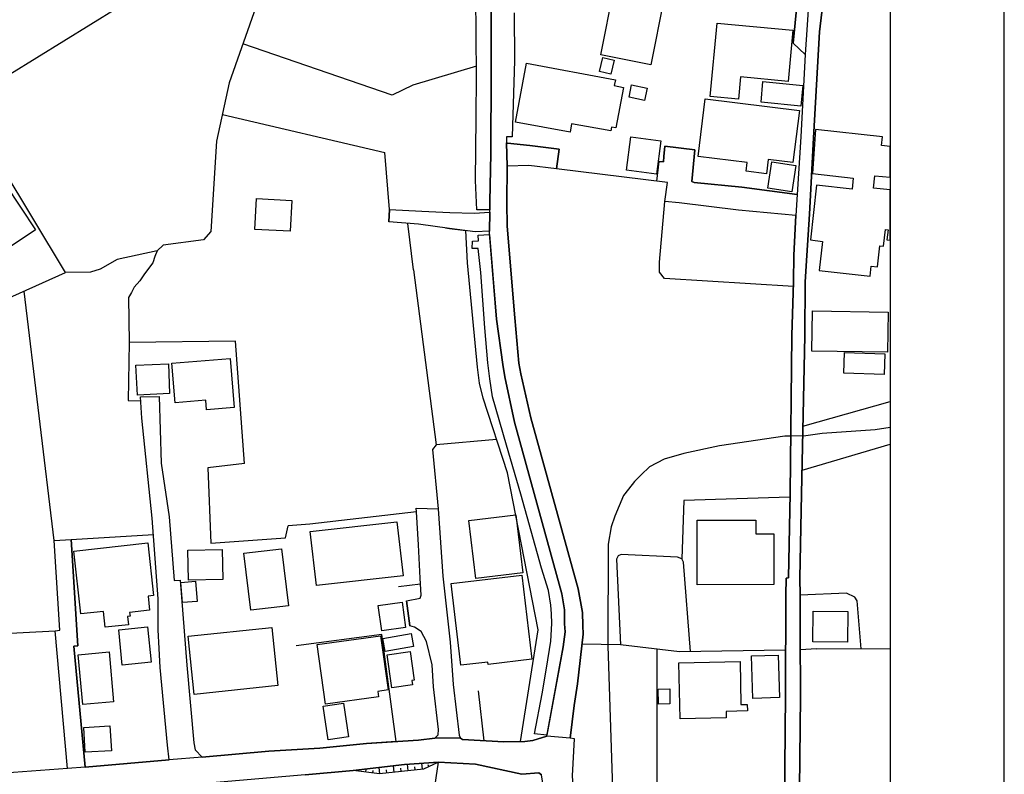
# Model space of a CAD drawing. Extents: x -10 to 410, y -24 to 273.
# Drawn here: x 323 to 410, y 38 to 104 of the extents above; entities that cross this region are included whole.
import ezdxf

# ---------------------------------------------------------------- set-up
doc = ezdxf.new("R2010")
doc.units = 0
for name, color, linetype in [('05_DM_LINE', 7, 'Continuous'), ('06_HOUSE_POLY', 160, 'Continuous'), ('08_ROAD_LINE', 3, 'Continuous'), ('09_ROAD_POLY', 5, 'Continuous'), ('12_KASEN_LINE', 4, 'Continuous'), ('13_KASEN_POLY', 253, 'Continuous'), ('印刷レイアウト', 1, 'Continuous'), ('印刷用フレーム', 1, 'Continuous'), ('背景', 3, 'Continuous')]:
    doc.layers.add(name, color=color, linetype=linetype)

msp = doc.modelspace()

# ---------------------------------------------------------------- linework, layer by layer
at = {"layer": '05_DM_LINE', "color": 253}
for p, q in [((340.957311, 95.625171), (355.222762, 92.285495)), ((355.652365, 87.262202), (355.222762, 92.285495)), ((380.078437, 89.64483), (370.328472, 90.836144)), ((357.738371, 81.969157), (357.267771, 86.039537)), ((357.738371, 81.969157), (359.757886, 66.601964)), ((326.177851, 58.180084), (323.543042, 80.105705)), ((391.972974, 68.227016), (399.647268, 70.388468)), ((391.892703, 64.375399), (399.647268, 66.646406)), ((358.008122, 60.715329), (348.65262, 59.621512)), ((348.65262, 59.621512), (346.742315, 59.461315)), ((327.677846, 58.270001), (334.898766, 58.711317)), ((356.437847, 54.136919), (358.367445, 54.37153)), ((317.617478, 49.785419), (326.273625, 50.254297)), ((375.937777, 49.004072), (372.55297, 49.08641)), ((393.183925, 48.660596), (391.728716, 48.578602)), ((363.447583, 44.988468), (363.943677, 40.578402)), ((336.273703, 38.910631), (333.341927, 38.660517)), ((353.558781, 37.83645), (353.591854, 38.105857)), ((354.802805, 37.691756), (354.742516, 38.238493)), ((356.043039, 37.820603), (355.988607, 38.386976)), ((356.66798, 37.887093), (356.636974, 38.176137)), ((357.287408, 37.953583), (357.228841, 38.519957)), ((357.908214, 38.019729), (357.883065, 38.28948)), ((358.533499, 38.08622), (358.478722, 38.609874)), ((359.103662, 38.320486), (359.027525, 38.480683)), ((359.672103, 38.586447), (359.617326, 38.695657)), ((352.93763, 37.91052), (352.947276, 37.969086)), ((354.183721, 37.762036), (354.207148, 37.969086)), ((355.421889, 37.754112), (355.392605, 38.035577))]:
    msp.add_line(p, q, dxfattribs=at)
for points in [[(321.533518, 91.1369), (321.43361, 96.371379), (322.023755, 98.804994), (322.277658, 99.148815), (331.77372, 105.015812), (337.197333, 110.336418), (340.453293, 115.555048), (341.062731, 119.430092)], [(363.302889, 87.238775), (363.207115, 89.81674), (363.252246, 95.285484), (363.283252, 99.039261), (363.217106, 106.086203), (363.252246, 109.6567)], [(364.55277, 109.601923), (364.55277, 109.539567), (364.546913, 109.410376), (364.52762, 108.504316), (364.558626, 107.324715), (364.582053, 105.504327), (364.588254, 102.309001), (364.578263, 100.359766), (364.578263, 99.664545), (364.588254, 96.816829), (364.558626, 94.746327), (364.55277, 93.660433), (364.546913, 93.304899), (364.546913, 92.183865), (364.463197, 87.949498), (364.45734, 87.238775)], [(345.433868, 108.750296), (343.898733, 105.050952), (341.568471, 98.398817), (340.443647, 93.273893), (339.943419, 85.336393), (339.297119, 84.590186), (335.748326, 84.140945), (335.232595, 83.621425), (335.017622, 83.140834), (334.847778, 82.57446), (334.117418, 81.613623), (333.693671, 81.004186), (333.21687, 80.441602), (332.962967, 79.961355), (332.70734, 79.523828), (332.77762, 75.570581)], [(366.607769, 104.554858), (366.613281, 100.351842), (366.427935, 93.656643), (365.928052, 93.656643), (365.922195, 93.301109), (365.933908, 93.109562)], [(363.277395, 99.855748), (357.687728, 98.199691), (355.873196, 97.324637), (342.767708, 101.82462)], [(309.183884, 71.109871), (311.832129, 71.660398), (313.642871, 72.355962), (319.677989, 75.015921), (319.662142, 78.371444), (327.168316, 81.730756), (321.533518, 91.1369)], [(391.136849, 80.504302), (379.796973, 81.203312), (379.377016, 81.765896), (379.377016, 82.629237), (379.828323, 87.977059)], [(360.56266, 85.656443), (360.921984, 85.609589), (362.353765, 85.414252)], [(367.162429, 40.511911), (368.716857, 50.324577), (366.011768, 64.136998), (363.873052, 70.695771), (363.537155, 72.000429), (363.38316, 73.426009), (362.488468, 82.566881), (362.353765, 85.414252)], [(368.392673, 41.184049), (369.053098, 44.715272), (369.447561, 46.980767), (369.818598, 49.352026), (369.918161, 50.89474), (369.873031, 51.734654), (369.808952, 52.496365), (369.61327, 53.78173), (368.998321, 55.746468), (367.183789, 62.24633), (365.922195, 66.566824), (364.70711, 70.820483), (364.44735, 72.375255), (364.297144, 73.80497), (364.033249, 76.859736), (363.67806, 81.726967), (363.437592, 83.828475), (362.892578, 83.840188), (362.933919, 84.496479), (363.457229, 84.523695), (363.443449, 85.01221)], [(364.437703, 85.059063), (365.03336, 77.641083), (365.603868, 73.644773), (365.783358, 72.570592), (366.617415, 68.590129), (370.773579, 53.5044), (371.007845, 52.078475), (371.027482, 50.875448), (371.072613, 50.16059), (370.902425, 48.840085), (369.466854, 41.086209)], [(335.232595, 83.621425), (331.70344, 82.88693), (330.232728, 82.012221), (329.36732, 81.746604), (327.168316, 81.730756)], [(342.912402, 64.945562), (342.103838, 75.711141), (332.77762, 75.570581), (332.678057, 70.484587), (333.787378, 70.469084)], [(391.953337, 67.390891), (392.027406, 67.390891), (393.672095, 67.602075), (398.312638, 67.933838), (399.647268, 68.131586)], [(365.052998, 67.070497), (359.757886, 66.601964), (359.421989, 66.168226), (359.927729, 60.961309)], [(390.892936, 67.355751), (390.373071, 67.340248), (384.648701, 66.504123), (381.502295, 65.82854), (379.761833, 65.336236), (378.492315, 64.664442), (377.758165, 63.965088), (377.158374, 63.363574), (376.31846, 62.293183), (376.203394, 62.125407), (375.433759, 60.328445), (375.113365, 59.371398), (374.857739, 57.863479), (374.828456, 48.914499), (375.308702, 34.56671), (375.693519, 31.453377), (376.267817, 29.644702), (377.42778, 27.855664), (377.437771, 27.828448)], [(391.953337, 67.390891), (390.902582, 67.355751), (390.892936, 67.355751)], [(342.912402, 64.945562), (339.668156, 64.554888), (339.947553, 57.949607), (346.492201, 58.41056), (346.742315, 59.461315)], [(390.828168, 62.00035), (381.502295, 61.699593), (381.337964, 56.578459)], [(358.367445, 54.37153), (358.338162, 54.86349), (358.183822, 57.793199), (358.008122, 60.715329)], [(382.103809, 48.425985), (381.482658, 56.265988), (381.337964, 56.578459), (380.933854, 56.719019), (375.99841, 56.965343), (375.722803, 56.828573), (375.597746, 56.531605), (375.937777, 49.004072)], [(397.087907, 48.679888), (396.738574, 52.875326), (396.52739, 53.203299), (395.808743, 53.570546), (391.72286, 53.371419)], [(336.273703, 38.910631), (336.123153, 40.203575), (335.502002, 47.023831), (335.408295, 48.699525), (335.318378, 50.34008), (335.332159, 52.691702)], [(356.217017, 40.511911), (354.972993, 49.914266), (347.443392, 48.918289)], [(390.353779, 35.371484), (379.148606, 35.894794), (379.148606, 48.640959)], [(356.217017, 40.511911), (353.63285, 40.336211), (352.863561, 40.262142)], [(367.162429, 40.511911), (365.693441, 40.480905), (363.943677, 40.578402)], [(359.953223, 38.715294), (358.617215, 38.090354), (354.761808, 37.691756), (352.447393, 37.969086)], [(352.447393, 37.969086), (356.967014, 38.50411), (359.953223, 38.715294)], [(357.322548, 27.477048), (358.933819, 31.820624), (359.953223, 38.715294)]]:
    msp.add_lwpolyline(points, dxfattribs=at)
at = {"layer": '06_HOUSE_POLY', "color": 255}
for points in [[(378.596012, 99.972881), (374.211095, 100.847936), (375.365546, 106.633285), (379.750119, 105.75823), (378.596012, 99.972881)], [(386.295112, 96.9536), (383.824289, 97.184077), (384.429937, 103.648798), (391.080349, 103.031437), (390.660392, 98.51974), (386.474946, 98.914548), (386.295112, 96.9536)], [(375.099929, 99.164317), (374.105675, 99.391005), (374.380938, 100.60988), (375.375193, 100.383192), (375.099929, 99.164317)], [(371.506006, 94.054896), (366.714912, 94.945798), (367.676093, 100.113786), (375.490259, 98.664434), (375.390696, 98.148703), (376.19547, 98.00022), (375.529533, 94.430067), (375.140926, 94.500347), (375.080292, 94.16445), (371.640709, 94.804894), (371.506006, 94.054896)], [(378.050998, 96.855759), (376.695353, 97.141013), (376.919973, 98.215194), (378.275618, 97.92994), (378.050998, 96.855759)], [(391.795207, 96.336239), (388.285343, 96.699696), (388.455187, 98.508027), (391.970907, 98.148703), (391.795207, 96.336239)], [(388.765934, 90.414464), (386.971039, 90.640807), (387.064746, 91.383225), (382.750109, 91.929961), (383.390896, 97.004243), (391.666016, 95.961412), (391.089996, 91.383225), (388.920275, 91.656421), (388.765934, 90.414464)], [(398.955149, 93.640796), (393.06059, 94.301221), (392.810821, 90.418254), (396.394754, 90.020001), (396.2852, 89.05124), (393.170144, 89.39885), (392.630987, 84.590186), (393.685531, 84.469263), (393.394765, 81.91059), (397.875111, 81.410362), (397.974674, 82.29334), (398.510042, 82.234774), (398.720882, 84.078589), (399.054712, 84.039315), (399.220766, 85.504169), (399.445386, 85.480743), (399.349957, 84.605688), (399.647268, 84.570549), (399.647268, 88.992329), (398.170011, 89.133233), (398.275431, 90.222917), (399.647268, 90.093037), (399.647268, 92.793991), (398.869366, 92.879085)], [(379.095896, 90.363477), (376.45523, 90.711431), (376.836258, 93.640796), (379.480713, 93.293186), (379.095896, 90.363477)], [(390.990432, 88.812839), (388.875144, 89.144946), (389.240324, 91.461428), (391.349756, 91.129321), (390.990432, 88.812839)], [(318.510102, 81.473063), (315.869436, 85.46145), (321.910411, 89.46534), (324.551077, 85.484877), (318.510102, 81.473063)], [(346.916292, 85.355686), (343.804682, 85.515883), (343.945586, 88.219249), (347.050996, 88.059052), (346.916292, 85.355686)], [(399.4006, 74.718953), (392.759833, 74.828507), (392.820467, 78.35973), (399.461233, 78.250176), (399.4006, 74.718953)], [(399.109489, 72.781432), (395.560696, 72.875483), (395.609616, 74.699661), (399.160476, 74.598031), (399.109489, 72.781432)], [(333.490411, 70.961388), (333.365354, 73.59034), (336.211003, 73.715053), (336.324346, 71.086445), (333.490411, 70.961388)], [(339.57066, 69.65673), (339.500035, 70.508013), (336.810794, 70.28546), (336.519683, 73.758116), (341.634961, 74.18393), (342.000141, 69.855857), (339.57066, 69.65673)], [(349.220717, 54.23476), (348.685693, 58.965221), (356.29522, 59.824428), (356.830244, 55.093967), (349.220717, 54.23476)], [(363.224685, 54.844198), (362.605602, 59.945695), (366.734549, 60.445578), (367.349843, 55.344081), (363.224685, 54.844198)], [(382.685685, 54.289537), (382.670182, 59.965332), (387.830246, 59.972911), (387.830246, 58.758171), (389.414301, 58.766094), (389.426015, 54.30883), (382.685685, 54.289537)], [(330.654408, 50.555054), (330.500068, 51.953418), (328.519827, 51.746368), (327.91039, 57.250252), (334.404395, 57.96511), (334.914269, 53.340069), (334.426099, 53.285636), (334.560802, 52.051259), (332.810693, 51.855922), (332.849623, 51.523815), (332.630859, 51.500388), (332.709063, 50.785531), (330.654408, 50.555054)], [(337.974891, 54.68779), (337.925971, 57.324666), (340.955244, 57.379099), (341.005887, 54.746357), (337.974891, 54.68779)], [(343.455349, 52.051259), (342.855558, 57.070763), (346.154582, 57.465226), (346.759885, 52.445722), (343.455349, 52.051259)], [(337.465017, 52.730976), (337.314467, 54.504167), (338.590186, 54.613721), (338.740392, 52.836396), (337.465017, 52.730976)], [(361.900391, 47.219168), (361.05083, 54.394957), (367.265782, 55.129107), (368.13498, 47.750401), (364.310579, 47.293237), (364.28543, 47.500288), (361.900391, 47.219168)], [(354.959212, 50.254297), (354.644675, 52.465015), (356.750317, 52.766116), (357.06072, 50.551264), (354.959212, 50.254297)], [(395.88109, 49.25832), (392.834248, 49.289326), (392.865598, 51.980634), (395.910373, 51.949628), (395.88109, 49.25832)], [(332.164393, 47.23846), (331.849856, 50.344214), (334.385102, 50.598117), (334.695505, 47.496498), (332.164393, 47.23846)], [(338.484421, 44.660495), (337.949398, 49.766127), (345.310878, 50.535417), (345.840044, 45.43013), (338.484421, 44.660495)], [(350.009988, 43.808868), (349.289274, 49.031632), (354.865506, 49.801267), (355.525586, 45.051169), (354.605745, 44.926112), (354.670169, 44.453445), (350.009988, 43.808868)], [(355.265826, 48.433908), (355.060843, 49.566656), (357.545101, 50.015896), (357.750084, 48.883149), (355.265826, 48.433908)], [(328.709307, 43.765804), (328.279359, 48.148655), (331.025445, 48.390845), (331.400616, 44.015918), (328.709307, 43.765804)], [(355.84598, 45.246506), (355.435669, 48.133152), (357.465175, 48.425985), (357.820364, 45.9183), (357.605735, 45.891083), (357.660167, 45.50041), (355.84598, 45.246506)], [(387.574276, 44.309096), (387.449219, 48.043235), (389.794984, 48.121438), (389.920041, 44.391089), (387.574276, 44.309096)], [(381.179834, 42.519713), (381.070624, 47.445511), (386.445318, 47.566778), (386.525589, 43.773728), (387.074392, 43.785441), (387.084039, 43.203564), (385.220931, 43.16429), (385.230577, 42.60963), (381.179834, 42.519713)], [(379.269873, 43.816791), (379.244379, 45.125239), (380.259993, 45.141086), (380.285487, 43.836428), (379.269873, 43.816791)], [(350.244255, 40.676242), (349.805005, 43.633168), (351.589909, 43.898785), (352.029503, 40.941859), (350.244255, 40.676242)], [(328.90051, 39.574501), (328.779587, 41.754213), (331.084012, 41.890983), (331.209068, 39.699558), (328.90051, 39.574501)]]:
    msp.add_lwpolyline(points, close=True, dxfattribs=at)
at = {"layer": '08_ROAD_LINE', "color": 253}
for p, q in [((391.472746, 105.44955), (391.117212, 101.891111)), ((366.002121, 93.101983), (365.933908, 93.109562)), ((370.328472, 90.836144), (370.537245, 92.574539)), ((379.142749, 89.761963), (379.347732, 91.496568)), ((380.078437, 89.64483), (379.142749, 89.761963)), ((355.652365, 87.262202), (355.572439, 86.180097)), ((363.078269, 86.953521), (364.453206, 87.039304)), ((364.433914, 85.35982), (363.171975, 85.305043)), ((333.767741, 70.816694), (335.418286, 70.824618)), ((357.992274, 61.035379), (359.927729, 60.961309)), ((358.011911, 60.715329), (357.992274, 61.035379)), ((326.177851, 58.180084), (327.677846, 58.270001)), ((357.123077, 52.894963), (357.418321, 50.680111)), ((359.632829, 40.820592), (359.908436, 41.102056)), ((328.902577, 38.273633), (336.273703, 38.910631))]:
    msp.add_line(p, q, dxfattribs=at)
for points in [[(396.24248, 115.433781), (395.623052, 114.203537), (395.002246, 112.816886), (394.732495, 112.000399), (394.402455, 110.648888), (394.152686, 109.203326), (394.046921, 108.090215), (393.421981, 102.863661)], [(364.453206, 87.039304), (364.463197, 87.949498), (364.546913, 92.183865), (364.546913, 93.304899), (364.55277, 93.660433), (364.558626, 94.746327), (364.588254, 96.816829), (364.578263, 99.664545), (364.578263, 100.359766), (364.588254, 102.309001), (364.582053, 105.504327), (364.558626, 107.324715), (364.52762, 108.504316), (364.546913, 109.410376), (364.55277, 109.539567), (364.56276, 109.863751)], [(366.607769, 104.554858), (366.613281, 100.351842), (366.427935, 93.656643), (365.928052, 93.656643), (365.922195, 93.301109), (365.933908, 93.109562)], [(393.421981, 102.863661), (392.886957, 93.570516), (392.543137, 86.85568), (392.303014, 83.211114), (392.152463, 80.906689), (392.13696, 76.168305), (391.847917, 62.285604), (391.707357, 54.871414), (391.72286, 53.371419), (391.717003, 50.05517), (391.748353, 44.468948), (391.558873, 25.543316)], [(392.177957, 100.879286), (392.162109, 100.894789), (391.117212, 101.891111)], [(392.177957, 100.879286), (391.783493, 93.64493), (391.457243, 88.570649)], [(370.537245, 92.574539), (367.96307, 92.875296), (366.002121, 93.101983)], [(391.457243, 88.570649), (386.592079, 89.234863), (382.408355, 89.64104), (382.207161, 89.726823), (382.466922, 92.512183), (379.837969, 92.824653), (379.758043, 91.934096), (379.707056, 91.453505), (379.347732, 91.496568)], [(371.527365, 40.828516), (371.882899, 43.676232), (372.168153, 45.586192), (372.648744, 49.949406), (372.637031, 50.726964), (372.613604, 51.863501), (372.232576, 53.941583), (368.052987, 68.965299), (367.172076, 72.82863), (367.011879, 73.773619), (366.662202, 77.746503), (365.972838, 85.81664), (365.957335, 87.852002), (365.988341, 91.066621)], [(370.328472, 90.836144), (367.883143, 91.121398), (365.988341, 91.066621)], [(391.347689, 86.738547), (386.318538, 87.215348), (381.107487, 87.840289), (379.828323, 87.977059), (380.078437, 89.64483)], [(355.652365, 87.262202), (358.498359, 87.129221), (360.943688, 87.000374), (363.078269, 86.953521)], [(390.261795, 25.504386), (390.437495, 44.625355), (390.457132, 53.394846), (390.498128, 54.879338), (390.707246, 54.89484), (390.832303, 62.324533), (391.002146, 76.195521), (391.148562, 80.918403), (391.168199, 83.246598), (391.347689, 86.738547)], [(363.171975, 85.305043), (360.921984, 85.609589), (358.193468, 85.965123), (355.572439, 86.180097)], [(369.453418, 41.000426), (370.902425, 48.840085), (371.072613, 50.16059), (371.027482, 50.875448), (371.007845, 52.078475), (370.773579, 53.5044), (366.617415, 68.590129), (365.783358, 72.570592), (365.603868, 73.644773), (365.03336, 77.641083), (364.433914, 85.148636), (364.433914, 85.35982)], [(336.273703, 38.910631), (336.123153, 40.203575), (335.502002, 47.023831), (335.408295, 48.699525), (335.318378, 50.34008), (335.332159, 53.058949), (334.783355, 60.148611), (333.886941, 68.941873), (333.767741, 70.816694)], [(335.418286, 70.824618), (335.588129, 64.965199), (336.28335, 60.269878), (336.712953, 54.668153), (337.23833, 54.711217), (337.841911, 47.234671)], [(358.367445, 54.37153), (358.338162, 54.86349), (358.183822, 57.793199), (358.011911, 60.715329)], [(359.927729, 60.961309), (360.328394, 55.043324), (360.982617, 49.246606), (361.238588, 45.53555), (361.758108, 41.070706), (361.876964, 40.805089), (362.047152, 40.691745)], [(327.353662, 38.144786), (326.273625, 50.254297), (326.677734, 50.293226), (326.177851, 58.180084)], [(328.902577, 38.273633), (327.902466, 48.906576), (328.261789, 48.941715), (327.677846, 58.270001)], [(357.123077, 52.894963), (358.347808, 53.129229), (358.427734, 53.386922), (358.367445, 54.37153)], [(359.908436, 41.102056), (359.93772, 41.574723), (359.498126, 45.336423), (359.398562, 47.273945), (358.908325, 49.320676), (358.418088, 50.176093), (357.847925, 50.570557), (357.418321, 50.680111)], [(337.841911, 47.234671), (338.463062, 40.414415), (338.562625, 39.801188), (339.172062, 39.1604)], [(327.353662, 38.144786), (321.812571, 37.754112), (307.716962, 37.094032), (306.123261, 38.730797), (305.918278, 40.890872), (304.627056, 40.738599)], [(339.172062, 39.1604), (345.043194, 39.664418), (349.508038, 39.945538), (353.63285, 40.336211), (358.183822, 40.641102), (359.632829, 40.820592)], [(362.047152, 40.691745), (365.693441, 40.480905), (367.537256, 40.519835), (368.228687, 40.613542), (369.453418, 41.000426)], [(375.053076, 26.844184), (373.578231, 29.320519), (372.562617, 32.043178), (372.50784, 32.184082), (371.898747, 34.746544), (371.713056, 37.504343), (371.898747, 40.746522), (371.527365, 40.828516)], [(379.853817, 15.379251), (378.463032, 17.363626), (375.642877, 21.344089), (374.552848, 23.336388), (373.363601, 25.129215), (370.761865, 29.879313), (369.978795, 31.895039), (369.582265, 33.984833), (368.998321, 37.590126), (368.751997, 37.76996), (367.267849, 37.644903), (363.212972, 38.53925), (359.953223, 38.715294), (356.967014, 38.50411), (352.447393, 37.969086), (348.23852, 37.605973), (327.517649, 35.804877), (321.947618, 35.418338), (307.828239, 34.754123), (306.433664, 34.691767), (305.472827, 33.535593)]]:
    msp.add_lwpolyline(points, dxfattribs=at)
at = {"layer": '09_ROAD_POLY', "color": 7}
for points in [[(391.558873, 25.543316), (391.748353, 44.468948), (391.717003, 50.05517), (391.72286, 53.371419), (391.707357, 54.871414), (391.847917, 62.285604), (392.13696, 76.168305), (392.152463, 80.906689), (392.303014, 83.211114), (392.543137, 86.85568), (392.886957, 93.570516), (393.421981, 102.863661), (394.046921, 108.090215)], [(392.53728, 106.55887), (392.177957, 100.879286), (391.783493, 93.64493), (391.457243, 88.570649), (391.347689, 86.738547), (391.168199, 83.246598), (391.148562, 80.918403), (391.002146, 76.195521), (390.832303, 62.324533), (390.707246, 54.89484), (390.498128, 54.879338), (390.457132, 53.394846), (390.437495, 44.625355), (390.261795, 25.504386)], [(366.607769, 104.554858), (366.613281, 100.351842), (366.427935, 93.656643), (365.928052, 93.656643), (365.922195, 93.301109), (365.933908, 93.109562), (365.990408, 91.066621), (365.988341, 91.066621), (365.957335, 87.852002), (365.972838, 85.81664), (366.662202, 77.746503), (367.011879, 73.773619), (367.172076, 72.82863), (368.052987, 68.965299), (372.232576, 53.941583), (372.613604, 51.863501), (372.637031, 50.726964), (372.648744, 49.949406), (372.168153, 45.586192), (371.882899, 43.676232), (371.527365, 40.828516), (371.529433, 40.828516), (369.453418, 41.000426), (369.453418, 41.000426), (370.902425, 48.840085), (371.072613, 50.16059), (371.027482, 50.875448), (371.007845, 52.078475), (370.773579, 53.5044), (366.617415, 68.590129), (365.783358, 72.570592), (365.603868, 73.644773), (365.03336, 77.641083), (364.433914, 85.148636), (364.433914, 85.35982), (364.453206, 87.039304), (364.463197, 87.949498), (364.546913, 92.183865), (364.546913, 93.304899), (364.55277, 93.660433), (364.558626, 94.746327), (364.588254, 96.816829), (364.578263, 99.664545), (364.578263, 100.359766), (364.588254, 102.309001), (364.582053, 105.504327)], [(371.713056, 37.504343), (371.898747, 40.746522), (371.529433, 40.828516), (369.453418, 41.000426), (368.228687, 40.613542), (367.537256, 40.519835), (365.693441, 40.480905), (362.047152, 40.691745), (361.879031, 40.805089), (359.631106, 40.820592), (358.183822, 40.641102), (353.63285, 40.336211), (349.508038, 39.945538), (345.043194, 39.664418), (339.172062, 39.1604), (336.273703, 38.910631), (328.902577, 38.273633), (327.353662, 38.144786), (321.812571, 37.754112)], [(348.23852, 37.605973), (352.447393, 37.969086), (356.967014, 38.50411), (359.953223, 38.715294), (363.212972, 38.53925), (367.267849, 37.644903), (368.751997, 37.76996), (368.998321, 37.590126)]]:
    msp.add_lwpolyline(points, dxfattribs=at)
for points in [[(391.472746, 105.44955), (392.283377, 106.102051), (392.53728, 106.55887), (392.177957, 100.879286), (392.162109, 100.894789), (391.117212, 101.891111), (391.472746, 105.44955)], [(366.002121, 93.101983), (367.96307, 92.875296), (370.537245, 92.574539), (370.328472, 90.836144), (367.883143, 91.121398), (365.990408, 91.066621), (365.933908, 93.109562), (366.002121, 93.101983)], [(379.142749, 89.761963), (379.347732, 91.496568), (379.707056, 91.453505), (379.758043, 91.934096), (379.837969, 92.824653), (382.466922, 92.512183), (382.207161, 89.726823), (382.408355, 89.64104), (386.592079, 89.234863), (391.457243, 88.570649), (391.347689, 86.738547), (386.318538, 87.215348), (381.107487, 87.840289), (379.828323, 87.977059), (380.078437, 89.64483), (379.142749, 89.761963)], [(363.078269, 86.953521), (364.453206, 87.039304), (364.433914, 85.35982), (363.171975, 85.305043), (360.921984, 85.609589), (358.193468, 85.965123), (355.572439, 86.180097), (355.652365, 87.262202), (358.498359, 87.129221), (360.943688, 87.000374), (363.078269, 86.953521)], [(333.767741, 70.816694), (335.418286, 70.824618), (335.588129, 64.965199), (336.28335, 60.269878), (336.712953, 54.668153), (337.23833, 54.711217), (337.841911, 47.234671), (338.463062, 40.414415), (338.562625, 39.801188), (339.172062, 39.1604), (336.273703, 38.910631), (336.123153, 40.203575), (335.502002, 47.023831), (335.408295, 48.699525), (335.318378, 50.34008), (335.332159, 53.058949), (334.783355, 60.148611), (333.886941, 68.941873), (333.767741, 70.816694)], [(357.992274, 61.035379), (359.927729, 60.961309), (360.328394, 55.043324), (360.982617, 49.246606), (361.238588, 45.53555), (361.758108, 41.070706), (361.876964, 40.805089), (361.879031, 40.805089), (359.631106, 40.820592), (359.632829, 40.820592), (359.908436, 41.102056), (359.93772, 41.574723), (359.498126, 45.336423), (359.398562, 47.273945), (358.908325, 49.320676), (358.418088, 50.176093), (357.847925, 50.570557), (357.418321, 50.680111), (357.123077, 52.894963), (358.347808, 53.129229), (358.427734, 53.386922), (358.367445, 54.37153), (358.338162, 54.86349), (358.183822, 57.793199), (358.011911, 60.715329), (357.992274, 61.035379)], [(326.177851, 58.180084), (327.677846, 58.270001), (328.261789, 48.941715), (327.902466, 48.906576), (328.902577, 38.273633), (327.353662, 38.144786), (326.273625, 50.254297), (326.677734, 50.293226), (326.177851, 58.180084)]]:
    msp.add_lwpolyline(points, close=True, dxfattribs=at)
at = {"layer": '12_KASEN_LINE', "color": 7}
msp.add_line((393.185647, 48.660596), (399.647268, 48.690913), dxfattribs=at)
msp.add_lwpolyline([(390.449208, 48.535539), (381.130914, 48.410482), (375.939499, 49.004072)], dxfattribs=at)
at = {"layer": '13_KASEN_POLY', "color": 7}
for points in [[(364.45734, 87.238775), (363.302889, 87.238775), (363.207115, 89.81674), (363.252246, 95.285484), (363.283252, 99.039261), (363.217106, 106.086203), (363.252246, 109.6567), (364.55277, 109.601923), (364.55277, 109.539567), (364.546913, 109.410376), (364.52762, 108.504316), (364.558626, 107.324715), (364.582053, 105.504327), (364.588254, 102.309001), (364.578263, 100.359766), (364.578263, 99.664545), (364.588254, 96.816829), (364.558626, 94.746327), (364.55277, 93.660433), (364.546913, 93.304899), (364.546913, 92.183865), (364.463197, 87.949498), (364.45734, 87.238775)], [(370.902425, 48.840085), (369.466854, 41.086209), (368.392673, 41.184049), (369.053098, 44.715272), (369.447561, 46.980767), (369.818598, 49.352026), (369.918161, 50.89474), (369.873031, 51.734654), (369.808952, 52.496365), (369.61327, 53.78173), (368.998321, 55.746468), (367.183789, 62.24633), (365.922195, 66.566824), (364.70711, 70.820483), (364.44735, 72.375255), (364.297144, 73.80497), (364.033249, 76.859736), (363.67806, 81.726967), (363.437592, 83.828475), (362.892578, 83.840188), (362.933919, 84.496479), (363.457229, 84.523695), (363.443449, 85.01221), (364.437703, 85.059063), (365.03336, 77.641083), (365.603868, 73.644773), (365.783358, 72.570592), (366.617415, 68.590129), (370.773579, 53.5044), (371.007845, 52.078475), (371.027482, 50.875448), (371.072613, 50.16059), (370.902425, 48.840085)]]:
    msp.add_lwpolyline(points, close=True, dxfattribs=at)
at = {"layer": '印刷レイアウト', "color": 7}
for points in [[(-10.309448, -23.852808), (409.661817, -23.852808), (409.632878, 273.147152), (-10.338387, 273.147152)], [(399.647269, -0.352433), (-0.353122, -0.352433), (-0.353122, 249.647122), (399.647269, 249.647122)]]:
    msp.add_lwpolyline(points, close=True, dxfattribs=at)
at = {"layer": '印刷用フレーム', "color": 7}
msp.add_lwpolyline([(399.647268, -0.352778), (-0.352778, -0.352778), (-0.352778, 249.647122), (399.647268, 249.647122)], close=True, dxfattribs=at)
msp.add_lwpolyline([(399.647268, -0.352778), (-0.352778, -0.352778), (-0.352778, 249.647122), (399.647268, 249.647122)], close=True, dxfattribs=at)
at = {"layer": '背景', "color": 7}
msp.add_lwpolyline([(399.647268, -0.352778), (-0.352778, -0.352778), (-0.352778, 249.647122), (399.647268, 249.647122)], close=True, dxfattribs=at)

doc.saveas('drawing.dxf')
